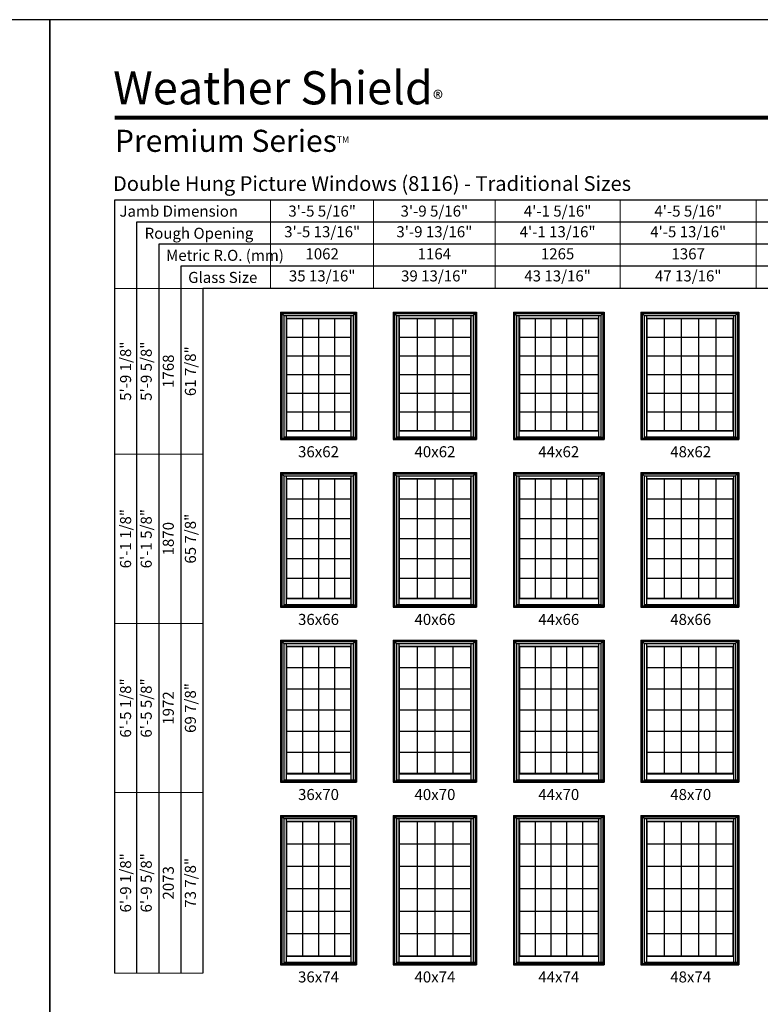
# Model space of a CAD drawing. Extents: x 1961 to 5241, y 4457 to 5527.
# Drawn here: x 4405 to 4808, y 4992 to 5527 of the extents above; entities that cross this region are included whole.
import ezdxf
from ezdxf.enums import TextEntityAlignment as Align

# ---------------------------------------------------------------- set-up
doc = ezdxf.new("R2010")
doc.units = 0
doc.header["$LTSCALE"] = 0.25
doc.header["$MEASUREMENT"] = 0
doc.layers.get('0').update_dxf_attribs({"linetype": 'CONTINUOUS'})
doc.layers.get('Defpoints').update_dxf_attribs({"color": 3, "linetype": 'CONTINUOUS'})
doc.styles.add('ARIAL', font='arial.ttf', dxfattribs={"height": 4})

# ---------------------------------------------------------------- blocks, each defined once
blk = doc.blocks.new('*T19')
at = {"layer": 'Defpoints', "color": 8, "linetype": 'ByBlock', "lineweight": 0, "transparency": 16777216}
for p, q in [((0, 0), (0, 372)), ((0, 372), (48, 372)), ((12, 0), (12, 372)), ((24, 0), (24, 372)), ((36, 0), (36, 372)), ((48, 0), (48, 372)), ((0, 282), (48, 282)), ((0, 190), (48, 190)), ((0, 98), (48, 98)), ((0, 0), (48, 0))]:
    blk.add_line(p, q, dxfattribs=at)
at = {"color": 0, "transparency": 16777216, "char_height": 6, "attachment_point": 5, "rotation": 90, "style": 'ARIAL'}
for s, insert, width in [('{\\A1;5\'-9 1/8"', (6, 327), 89.88), ('5\'-9 5/8"', (18, 327), 89.88), ('61 7/8"', (42, 327), 89.88), ('1768', (30, 327), 89.88), ('{\\A1;6\'-1 1/8"', (6, 236), 91.88), ('6\'-1 5/8"', (18, 236), 91.88), ('65 7/8"', (42, 236), 91.88), ('1870', (30, 236), 91.88), ('{\\A1;6\'-5 1/8"', (6, 144), 91.88), ('6\'-5 5/8"', (18, 144), 91.88), ('69 7/8"', (42, 144), 91.88), ('1972', (30, 144), 91.88), ('{\\A1;6\'-9 1/8"', (6, 49), 97.88), ('6\'-9 5/8"', (18, 49), 97.88), ('73 7/8"', (42, 49), 97.88), ('2073', (30, 49), 97.88)]:
    blk.add_mtext(s, dxfattribs=dict(at, insert=insert, width=width))
blk = doc.blocks.new('*T16')
at = {"layer": 'Defpoints', "color": 8, "linetype": 'ByBlock', "lineweight": 0, "transparency": 16777216}
for p, q in [((0, 0), (622, 0)), ((0, 0), (0, -48)), ((56, 0), (56, -48)), ((122, 0), (122, -48)), ((190, 0), (190, -48)), ((264, 0), (264, -48)), ((346, 0), (346, -48)), ((434, 0), (434, -48)), ((528, 0), (528, -48)), ((622, 0), (622, -48)), ((0, -12), (622, -12)), ((0, -24), (622, -24)), ((0, -36), (622, -36)), ((0, -48), (622, -48))]:
    blk.add_line(p, q, dxfattribs=at)
at = {"color": 0, "transparency": 16777216, "char_height": 6, "attachment_point": 5, "style": 'ARIAL'}
for s, insert, width in [('{\\A1;3\'-5 5/16"', (28, -6), 55.88), ('{\\A1;3\'-9 5/16"', (89, -6), 65.88), ('{\\A1;4\'-1 5/16"', (156, -6), 67.88), ('{\\A1;4\'-5 5/16"', (227, -6), 73.88), ('{\\A1;5\'-1 5/16"', (305, -6), 81.88), ('{\\A1;5\'-9 5/16"', (390, -6), 87.88), ('{\\A1;6\'-1 5/16"', (481, -6), 93.88), ('{\\A1;6\'-5 5/16"', (575, -6), 93.88), ('3\'-5 13/16"', (28, -18), 55.88), ('3\'-9 13/16"', (89, -18), 65.88), ('4\'-1 13/16"', (156, -18), 67.88), ('4\'-5 13/16"', (227, -18), 73.88), ('5\'-1 13/16"', (305, -18), 81.88), ('5\'-9 13/16"', (390, -18), 87.88), ('6\'-1 13/16"', (481, -18), 93.88), ('6\'-5 13/16"', (575, -18), 93.88), ('1062', (28, -30), 55.88), ('1164', (89, -30), 65.88), ('1265', (156, -30), 67.88), ('1367', (227, -30), 73.88), ('1570', (305, -30), 81.88), ('1773', (390, -30), 87.88), ('1875', (481, -30), 93.88), ('1976', (575, -30), 93.88), ('35 13/16"', (28, -42), 55.88), ('39 13/16"', (89, -42), 65.88), ('43 13/16"', (156, -42), 67.88), ('47 13/16"', (227, -42), 73.88), ('55 13/16"', (305, -42), 81.88), ('63 13/16"', (390, -42), 87.88), ('67 13/16"', (481, -42), 93.88), ('71 13/16"', (575, -42), 93.88)]:
    blk.add_mtext(s, dxfattribs=dict(at, insert=insert, width=width))

msp = doc.modelspace()

# ---------------------------------------------------------------- linework, layer by layer
for p, q in [((4456.5, 5428.58), (4456.5, 5008.58)), ((5163.36, 5428.58), (4456.5, 5428.58)), ((4468.5, 5416.58), (4468.5, 5008.58)), ((5163.36, 5416.58), (4468.5, 5416.58)), ((4480.5, 5404.58), (4480.5, 5008.58)), ((5163.36, 5404.58), (4480.5, 5404.58)), ((4492.5, 5392.58), (4492.5, 5008.58)), ((5163.36, 5392.58), (4492.5, 5392.58)), ((4504.5, 5380.58), (4504.5, 5008.58)), ((5163.36, 5380.58), (4504.5, 5380.58)), ((4546.68, 5367.61), (4546.68, 5298.48)), ((4546.68, 5367.61), (4588, 5367.61)), ((4546.68, 5367.61), (4548.48, 5365.81)), ((4547.4, 5366.89), (4547.4, 5299.2)), ((4547.4, 5366.89), (4587.28, 5366.89)), ((4586.2, 5365.81), (4588, 5367.61)), ((4587.28, 5366.89), (4587.28, 5299.2)), ((4588, 5367.61), (4588, 5298.48)), ((4608, 5367.61), (4608, 5298.48)), ((4608, 5367.61), (4653.31, 5367.61)), ((4608, 5367.61), (4609.79, 5365.81)), ((4608.71, 5366.89), (4608.71, 5299.2)), ((4608.71, 5366.89), (4652.59, 5366.89)), ((4651.52, 5365.81), (4653.31, 5367.61)), ((4652.59, 5366.89), (4652.59, 5299.2)), ((4653.31, 5367.61), (4653.31, 5298.48)), ((4673.31, 5367.61), (4673.31, 5298.48)), ((4673.31, 5367.61), (4722.62, 5367.61)), ((4673.31, 5367.61), (4675.1, 5365.81)), ((4674.02, 5366.89), (4674.02, 5299.2)), ((4674.02, 5366.89), (4721.91, 5366.89)), ((4720.83, 5365.81), (4722.62, 5367.61)), ((4721.91, 5366.89), (4721.91, 5299.2)), ((4722.62, 5367.61), (4722.62, 5298.48)), ((4742.62, 5367.61), (4742.62, 5298.48)), ((4742.62, 5367.61), (4795.93, 5367.61)), ((4742.62, 5367.61), (4744.41, 5365.81)), ((4743.34, 5366.89), (4743.34, 5299.2)), ((4743.34, 5366.89), (4795.22, 5366.89)), ((4794.14, 5365.81), (4795.93, 5367.61)), ((4795.22, 5366.89), (4795.22, 5299.2)), ((4795.93, 5367.61), (4795.93, 5298.48)), ((4548.48, 5365.81), (4548.48, 5299.2)), ((4548.48, 5365.81), (4586.2, 5365.81)), ((4549.71, 5365.81), (4549.71, 5303.15)), ((4549.71, 5364.45), (4584.97, 5364.45)), ((4549.93, 5364.23), (4549.71, 5364.45)), ((4549.93, 5364.23), (4549.93, 5303.37)), ((4549.93, 5364.23), (4584.75, 5364.23)), ((4558.64, 5364.23), (4558.64, 5303.37)), ((4567.34, 5364.23), (4567.34, 5303.37)), ((4576.04, 5364.23), (4576.04, 5303.37)), ((4584.75, 5364.23), (4584.97, 5364.45)), ((4584.75, 5364.23), (4584.75, 5303.37)), ((4584.97, 5365.81), (4584.97, 5303.15)), ((4586.2, 5365.81), (4586.2, 5299.79)), ((4609.79, 5365.81), (4609.79, 5299.2)), ((4609.79, 5365.81), (4651.52, 5365.81)), ((4611.03, 5365.81), (4611.03, 5303.15)), ((4611.03, 5364.45), (4650.28, 5364.45)), ((4611.25, 5364.23), (4611.03, 5364.45)), ((4611.25, 5364.23), (4611.25, 5303.37)), ((4611.25, 5364.23), (4650.06, 5364.23)), ((4620.95, 5364.23), (4620.95, 5303.37)), ((4630.65, 5364.23), (4630.65, 5303.37)), ((4640.36, 5364.23), (4640.36, 5303.37)), ((4650.06, 5364.23), (4650.28, 5364.45)), ((4650.06, 5364.23), (4650.06, 5303.37)), ((4650.28, 5365.81), (4650.28, 5303.15)), ((4651.52, 5365.81), (4651.52, 5299.79)), ((4675.1, 5365.81), (4675.1, 5299.2)), ((4675.1, 5365.81), (4720.83, 5365.81)), ((4676.34, 5365.81), (4676.34, 5303.15)), ((4676.34, 5364.45), (4719.59, 5364.45)), ((4676.56, 5364.23), (4676.34, 5364.45)), ((4676.56, 5364.23), (4676.56, 5303.37)), ((4676.56, 5364.23), (4719.37, 5364.23)), ((4685.12, 5364.23), (4685.12, 5303.37)), ((4693.68, 5364.23), (4693.68, 5303.37)), ((4702.25, 5364.23), (4702.25, 5303.37)), ((4710.81, 5364.23), (4710.81, 5303.37)), ((4719.37, 5364.23), (4719.59, 5364.45)), ((4719.37, 5364.23), (4719.37, 5303.37)), ((4719.59, 5365.81), (4719.59, 5303.15)), ((4720.83, 5365.81), (4720.83, 5299.79)), ((4744.41, 5365.81), (4744.41, 5299.2)), ((4744.41, 5365.81), (4794.14, 5365.81)), ((4745.65, 5365.81), (4745.65, 5303.15)), ((4745.65, 5364.45), (4792.9, 5364.45)), ((4745.87, 5364.23), (4745.65, 5364.45)), ((4745.87, 5364.23), (4745.87, 5303.37)), ((4745.87, 5364.23), (4792.68, 5364.23)), ((4755.23, 5364.23), (4755.23, 5303.37)), ((4764.6, 5364.23), (4764.6, 5303.37)), ((4773.96, 5364.23), (4773.96, 5303.37)), ((4783.32, 5364.23), (4783.32, 5303.37)), ((4792.68, 5364.23), (4792.9, 5364.45)), ((4792.68, 5364.23), (4792.68, 5303.37)), ((4792.9, 5365.81), (4792.9, 5303.15)), ((4794.14, 5365.81), (4794.14, 5299.79)), ((4549.93, 5354.09), (4584.75, 5354.09)), ((4611.25, 5354.09), (4650.06, 5354.09)), ((4676.56, 5354.09), (4719.37, 5354.09)), ((4745.87, 5354.09), (4792.68, 5354.09)), ((4549.93, 5343.94), (4584.75, 5343.94)), ((4611.25, 5343.94), (4650.06, 5343.94)), ((4676.56, 5343.94), (4719.37, 5343.94)), ((4745.87, 5343.94), (4792.68, 5343.94)), ((4549.93, 5333.8), (4584.75, 5333.8)), ((4611.25, 5333.8), (4650.06, 5333.8)), ((4676.56, 5333.8), (4719.37, 5333.8)), ((4745.87, 5333.8), (4792.68, 5333.8)), ((4549.93, 5323.66), (4584.75, 5323.66)), ((4611.25, 5323.66), (4650.06, 5323.66)), ((4676.56, 5323.66), (4719.37, 5323.66)), ((4745.87, 5323.66), (4792.68, 5323.66)), ((4549.93, 5313.51), (4584.75, 5313.51)), ((4611.25, 5313.51), (4650.06, 5313.51)), ((4676.56, 5313.51), (4719.37, 5313.51)), ((4745.87, 5313.51), (4792.68, 5313.51)), ((4549.93, 5303.37), (4549.71, 5303.15)), ((4549.71, 5303.15), (4584.97, 5303.15)), ((4549.71, 5303.15), (4549.71, 5299.87)), ((4549.93, 5303.37), (4584.75, 5303.37)), ((4584.75, 5303.37), (4584.97, 5303.15)), ((4584.97, 5303.15), (4584.97, 5299.87)), ((4611.25, 5303.37), (4611.03, 5303.15)), ((4611.03, 5303.15), (4650.28, 5303.15)), ((4611.03, 5303.15), (4611.03, 5299.87)), ((4611.25, 5303.37), (4650.06, 5303.37)), ((4650.06, 5303.37), (4650.28, 5303.15)), ((4650.28, 5303.15), (4650.28, 5299.87)), ((4676.56, 5303.37), (4676.34, 5303.15)), ((4676.34, 5303.15), (4719.59, 5303.15)), ((4676.34, 5303.15), (4676.34, 5299.87)), ((4676.56, 5303.37), (4719.37, 5303.37)), ((4719.37, 5303.37), (4719.59, 5303.15)), ((4719.59, 5303.15), (4719.59, 5299.87)), ((4745.87, 5303.37), (4745.65, 5303.15)), ((4745.65, 5303.15), (4792.9, 5303.15)), ((4745.65, 5303.15), (4745.65, 5299.87)), ((4745.87, 5303.37), (4792.68, 5303.37)), ((4792.68, 5303.37), (4792.9, 5303.15)), ((4792.9, 5303.15), (4792.9, 5299.87)), ((4546.68, 5299.2), (4588, 5299.2)), ((4546.68, 5298.48), (4588, 5298.48)), ((4548.48, 5299.87), (4586.2, 5299.87)), ((4548.48, 5299.79), (4587.28, 5299.79)), ((4608, 5299.2), (4653.31, 5299.2)), ((4608, 5298.48), (4653.31, 5298.48)), ((4609.79, 5299.87), (4651.52, 5299.87)), ((4609.79, 5299.79), (4652.59, 5299.79)), ((4673.31, 5299.2), (4722.62, 5299.2)), ((4673.31, 5298.48), (4722.62, 5298.48)), ((4675.1, 5299.87), (4720.83, 5299.87)), ((4675.1, 5299.79), (4721.91, 5299.79)), ((4742.62, 5299.2), (4795.93, 5299.2)), ((4742.62, 5298.48), (4795.93, 5298.48)), ((4744.41, 5299.87), (4794.14, 5299.87)), ((4744.41, 5299.79), (4795.22, 5299.79)), ((4546.68, 5280.48), (4546.68, 5207.36)), ((4546.68, 5280.48), (4588, 5280.48)), ((4546.68, 5280.48), (4548.48, 5278.69)), ((4586.2, 5278.69), (4588, 5280.48)), ((4588, 5280.48), (4588, 5207.36)), ((4608, 5280.48), (4608, 5207.36)), ((4608, 5280.48), (4653.31, 5280.48)), ((4608, 5280.48), (4609.79, 5278.69)), ((4651.52, 5278.69), (4653.31, 5280.48)), ((4653.31, 5280.48), (4653.31, 5207.36)), ((4673.31, 5280.48), (4673.31, 5207.36)), ((4673.31, 5280.48), (4722.62, 5280.48)), ((4673.31, 5280.48), (4675.1, 5278.69)), ((4720.83, 5278.69), (4722.62, 5280.48)), ((4722.62, 5280.48), (4722.62, 5207.36)), ((4742.62, 5280.48), (4742.62, 5207.36)), ((4742.62, 5280.48), (4795.93, 5280.48)), ((4742.62, 5280.48), (4744.41, 5278.69)), ((4794.14, 5278.69), (4795.93, 5280.48)), ((4795.93, 5280.48), (4795.93, 5207.36)), ((4547.4, 5279.77), (4547.4, 5208.07)), ((4547.4, 5279.77), (4587.28, 5279.77)), ((4548.48, 5278.69), (4548.48, 5208.07)), ((4548.48, 5278.69), (4586.2, 5278.69)), ((4549.71, 5278.69), (4549.71, 5212.03)), ((4549.71, 5277.33), (4584.97, 5277.33)), ((4549.93, 5277.11), (4549.71, 5277.33)), ((4549.93, 5277.11), (4549.93, 5212.25)), ((4549.93, 5277.11), (4584.75, 5277.11)), ((4558.64, 5277.11), (4558.64, 5212.25)), ((4567.34, 5277.11), (4567.34, 5212.25)), ((4576.04, 5277.11), (4576.04, 5212.25)), ((4584.75, 5277.11), (4584.97, 5277.33)), ((4584.75, 5277.11), (4584.75, 5212.25)), ((4584.97, 5278.69), (4584.97, 5212.03)), ((4586.2, 5278.69), (4586.2, 5208.66)), ((4587.28, 5279.77), (4587.28, 5208.07)), ((4608.71, 5279.77), (4608.71, 5208.07)), ((4608.71, 5279.77), (4652.59, 5279.77)), ((4609.79, 5278.69), (4609.79, 5208.07)), ((4609.79, 5278.69), (4651.52, 5278.69)), ((4611.03, 5278.69), (4611.03, 5212.03)), ((4611.03, 5277.33), (4650.28, 5277.33)), ((4611.25, 5277.11), (4611.03, 5277.33)), ((4611.25, 5277.11), (4611.25, 5212.25)), ((4611.25, 5277.11), (4650.06, 5277.11)), ((4620.95, 5277.11), (4620.95, 5212.25)), ((4630.65, 5277.11), (4630.65, 5212.25)), ((4640.36, 5277.11), (4640.36, 5212.25)), ((4650.06, 5277.11), (4650.28, 5277.33)), ((4650.06, 5277.11), (4650.06, 5212.25)), ((4650.28, 5278.69), (4650.28, 5212.03)), ((4651.52, 5278.69), (4651.52, 5208.66)), ((4652.59, 5279.77), (4652.59, 5208.07)), ((4674.02, 5279.77), (4674.02, 5208.07)), ((4674.02, 5279.77), (4721.91, 5279.77)), ((4675.1, 5278.69), (4675.1, 5208.07)), ((4675.1, 5278.69), (4720.83, 5278.69)), ((4676.34, 5278.69), (4676.34, 5212.03)), ((4676.34, 5277.33), (4719.59, 5277.33)), ((4676.56, 5277.11), (4676.34, 5277.33)), ((4676.56, 5277.11), (4676.56, 5212.25)), ((4676.56, 5277.11), (4719.37, 5277.11)), ((4685.12, 5277.11), (4685.12, 5212.25)), ((4693.68, 5277.11), (4693.68, 5212.25)), ((4702.25, 5277.11), (4702.25, 5212.25)), ((4710.81, 5277.11), (4710.81, 5212.25)), ((4719.37, 5277.11), (4719.59, 5277.33)), ((4719.37, 5277.11), (4719.37, 5212.25)), ((4719.59, 5278.69), (4719.59, 5212.03)), ((4720.83, 5278.69), (4720.83, 5208.66)), ((4721.91, 5279.77), (4721.91, 5208.07)), ((4743.34, 5279.77), (4743.34, 5208.07)), ((4743.34, 5279.77), (4795.22, 5279.77)), ((4744.41, 5278.69), (4744.41, 5208.07)), ((4744.41, 5278.69), (4794.14, 5278.69)), ((4745.65, 5278.69), (4745.65, 5212.03)), ((4745.65, 5277.33), (4792.9, 5277.33)), ((4745.87, 5277.11), (4745.65, 5277.33)), ((4745.87, 5277.11), (4745.87, 5212.25)), ((4745.87, 5277.11), (4792.68, 5277.11)), ((4755.23, 5277.11), (4755.23, 5212.25)), ((4764.6, 5277.11), (4764.6, 5212.25)), ((4773.96, 5277.11), (4773.96, 5212.25)), ((4783.32, 5277.11), (4783.32, 5212.25)), ((4792.68, 5277.11), (4792.9, 5277.33)), ((4792.68, 5277.11), (4792.68, 5212.25)), ((4792.9, 5278.69), (4792.9, 5212.03)), ((4794.14, 5278.69), (4794.14, 5208.66)), ((4795.22, 5279.77), (4795.22, 5208.07)), ((4549.93, 5266.3), (4584.75, 5266.3)), ((4611.25, 5266.3), (4650.06, 5266.3)), ((4676.56, 5266.3), (4719.37, 5266.3)), ((4745.87, 5266.3), (4792.68, 5266.3)), ((4549.93, 5255.49), (4584.75, 5255.49)), ((4611.25, 5255.49), (4650.06, 5255.49)), ((4676.56, 5255.49), (4719.37, 5255.49)), ((4745.87, 5255.49), (4792.68, 5255.49)), ((4549.93, 5244.68), (4584.75, 5244.68)), ((4611.25, 5244.68), (4650.06, 5244.68)), ((4676.56, 5244.68), (4719.37, 5244.68)), ((4745.87, 5244.68), (4792.68, 5244.68)), ((4549.93, 5233.87), (4584.75, 5233.87)), ((4611.25, 5233.87), (4650.06, 5233.87)), ((4676.56, 5233.87), (4719.37, 5233.87)), ((4745.87, 5233.87), (4792.68, 5233.87)), ((4549.93, 5223.06), (4584.75, 5223.06)), ((4611.25, 5223.06), (4650.06, 5223.06)), ((4676.56, 5223.06), (4719.37, 5223.06)), ((4745.87, 5223.06), (4792.68, 5223.06)), ((4549.93, 5212.25), (4549.71, 5212.03)), ((4549.71, 5212.03), (4584.97, 5212.03)), ((4549.71, 5212.03), (4549.71, 5208.75)), ((4549.93, 5212.25), (4584.75, 5212.25)), ((4584.75, 5212.25), (4584.97, 5212.03)), ((4584.97, 5212.03), (4584.97, 5208.75)), ((4611.25, 5212.25), (4611.03, 5212.03)), ((4611.03, 5212.03), (4650.28, 5212.03)), ((4611.03, 5212.03), (4611.03, 5208.75)), ((4611.25, 5212.25), (4650.06, 5212.25)), ((4650.06, 5212.25), (4650.28, 5212.03)), ((4650.28, 5212.03), (4650.28, 5208.75)), ((4676.56, 5212.25), (4676.34, 5212.03)), ((4676.34, 5212.03), (4719.59, 5212.03)), ((4676.34, 5212.03), (4676.34, 5208.75)), ((4676.56, 5212.25), (4719.37, 5212.25)), ((4719.37, 5212.25), (4719.59, 5212.03)), ((4719.59, 5212.03), (4719.59, 5208.75)), ((4745.87, 5212.25), (4745.65, 5212.03)), ((4745.65, 5212.03), (4792.9, 5212.03)), ((4745.65, 5212.03), (4745.65, 5208.75)), ((4745.87, 5212.25), (4792.68, 5212.25)), ((4792.68, 5212.25), (4792.9, 5212.03)), ((4792.9, 5212.03), (4792.9, 5208.75)), ((4546.68, 5208.07), (4588, 5208.07)), ((4546.68, 5207.36), (4588, 5207.36)), ((4548.48, 5208.75), (4586.2, 5208.75)), ((4548.48, 5208.66), (4587.28, 5208.66)), ((4608, 5208.07), (4653.31, 5208.07)), ((4608, 5207.36), (4653.31, 5207.36)), ((4609.79, 5208.75), (4651.52, 5208.75)), ((4609.79, 5208.66), (4652.59, 5208.66)), ((4673.31, 5208.07), (4722.62, 5208.07)), ((4673.31, 5207.36), (4722.62, 5207.36)), ((4675.1, 5208.75), (4720.83, 5208.75)), ((4675.1, 5208.66), (4721.91, 5208.66)), ((4742.62, 5208.07), (4795.93, 5208.07)), ((4742.62, 5207.36), (4795.93, 5207.36)), ((4744.41, 5208.75), (4794.14, 5208.75)), ((4744.41, 5208.66), (4795.22, 5208.66)), ((4546.68, 5189.36), (4546.68, 5112.23)), ((4546.68, 5189.36), (4588, 5189.36)), ((4546.68, 5189.36), (4548.48, 5187.61)), ((4547.4, 5188.64), (4547.4, 5112.95)), ((4547.4, 5188.64), (4587.28, 5188.64)), ((4548.48, 5187.61), (4548.48, 5112.95)), ((4548.48, 5187.61), (4586.2, 5187.61)), ((4549.71, 5187.61), (4549.71, 5116.9)), ((4549.71, 5186.2), (4584.97, 5186.2)), ((4549.93, 5185.98), (4549.71, 5186.2)), ((4549.93, 5185.98), (4549.93, 5117.12)), ((4549.93, 5185.98), (4584.75, 5185.98)), ((4558.64, 5185.98), (4558.64, 5117.12)), ((4567.34, 5185.98), (4567.34, 5117.12)), ((4576.04, 5185.98), (4576.04, 5117.12)), ((4584.75, 5185.98), (4584.97, 5186.2)), ((4584.75, 5185.98), (4584.75, 5117.12)), ((4584.97, 5187.61), (4584.97, 5116.9)), ((4586.2, 5187.61), (4588, 5189.36)), ((4586.2, 5187.61), (4586.2, 5113.54)), ((4587.28, 5188.64), (4587.28, 5112.95)), ((4588, 5189.36), (4588, 5112.23)), ((4608, 5189.36), (4608, 5112.23)), ((4608, 5189.36), (4653.31, 5189.36)), ((4608, 5189.36), (4609.79, 5187.61)), ((4608.71, 5188.64), (4608.71, 5112.95)), ((4608.71, 5188.64), (4652.59, 5188.64)), ((4609.79, 5187.61), (4609.79, 5112.95)), ((4609.79, 5187.61), (4651.52, 5187.61)), ((4611.03, 5187.61), (4611.03, 5116.9)), ((4611.03, 5186.2), (4650.28, 5186.2)), ((4611.25, 5185.98), (4611.03, 5186.2)), ((4611.25, 5185.98), (4611.25, 5117.12)), ((4611.25, 5185.98), (4650.06, 5185.98)), ((4620.95, 5185.98), (4620.95, 5117.12)), ((4630.65, 5185.98), (4630.65, 5117.12)), ((4640.36, 5185.98), (4640.36, 5117.12)), ((4650.06, 5185.98), (4650.28, 5186.2)), ((4650.06, 5185.98), (4650.06, 5117.12)), ((4650.28, 5187.61), (4650.28, 5116.9)), ((4651.52, 5187.61), (4653.31, 5189.36)), ((4651.52, 5187.61), (4651.52, 5113.54)), ((4652.59, 5188.64), (4652.59, 5112.95)), ((4653.31, 5189.36), (4653.31, 5112.23)), ((4673.31, 5189.36), (4673.31, 5112.23)), ((4673.31, 5189.36), (4722.62, 5189.36)), ((4673.31, 5189.36), (4675.1, 5187.61)), ((4674.02, 5188.64), (4674.02, 5112.95)), ((4674.02, 5188.64), (4721.91, 5188.64)), ((4675.1, 5187.61), (4675.1, 5112.95)), ((4675.1, 5187.61), (4720.83, 5187.61)), ((4676.34, 5187.61), (4676.34, 5116.9)), ((4676.34, 5186.2), (4719.59, 5186.2)), ((4676.56, 5185.98), (4676.34, 5186.2)), ((4676.56, 5185.98), (4676.56, 5117.12)), ((4676.56, 5185.98), (4719.37, 5185.98)), ((4685.12, 5185.98), (4685.12, 5117.12)), ((4693.68, 5185.98), (4693.68, 5117.12)), ((4702.25, 5185.98), (4702.25, 5117.12)), ((4710.81, 5185.98), (4710.81, 5117.12)), ((4719.37, 5185.98), (4719.59, 5186.2)), ((4719.37, 5185.98), (4719.37, 5117.12)), ((4719.59, 5187.61), (4719.59, 5116.9)), ((4720.83, 5187.61), (4722.62, 5189.36)), ((4720.83, 5187.61), (4720.83, 5113.54)), ((4721.91, 5188.64), (4721.91, 5112.95)), ((4722.62, 5189.36), (4722.62, 5112.23)), ((4742.62, 5189.36), (4742.62, 5112.23)), ((4742.62, 5189.36), (4795.93, 5189.36)), ((4742.62, 5189.36), (4744.41, 5187.61)), ((4743.34, 5188.64), (4743.34, 5112.95)), ((4743.34, 5188.64), (4795.22, 5188.64)), ((4744.41, 5187.61), (4744.41, 5112.95)), ((4744.41, 5187.61), (4794.14, 5187.61)), ((4745.65, 5187.61), (4745.65, 5116.9)), ((4745.65, 5186.2), (4792.9, 5186.2)), ((4745.87, 5185.98), (4745.65, 5186.2)), ((4745.87, 5185.98), (4745.87, 5117.12)), ((4745.87, 5185.98), (4792.68, 5185.98)), ((4755.23, 5185.98), (4755.23, 5117.12)), ((4764.6, 5185.98), (4764.6, 5117.12)), ((4773.96, 5185.98), (4773.96, 5117.12)), ((4783.32, 5185.98), (4783.32, 5117.12)), ((4792.68, 5185.98), (4792.9, 5186.2)), ((4792.68, 5185.98), (4792.68, 5117.12)), ((4792.9, 5187.61), (4792.9, 5116.9)), ((4794.14, 5187.61), (4795.93, 5189.36)), ((4794.14, 5187.61), (4794.14, 5113.54)), ((4795.22, 5188.64), (4795.22, 5112.95)), ((4795.93, 5189.36), (4795.93, 5112.23)), ((4549.93, 5174.5), (4584.75, 5174.5)), ((4611.25, 5174.5), (4650.06, 5174.5)), ((4676.56, 5174.5), (4719.37, 5174.5)), ((4745.87, 5174.5), (4792.68, 5174.5)), ((4549.93, 5163.03), (4584.75, 5163.03)), ((4611.25, 5163.03), (4650.06, 5163.03)), ((4676.56, 5163.03), (4719.37, 5163.03)), ((4745.87, 5163.03), (4792.68, 5163.03)), ((4549.93, 5151.55), (4584.75, 5151.55)), ((4611.25, 5151.55), (4650.06, 5151.55)), ((4676.56, 5151.55), (4719.37, 5151.55)), ((4745.87, 5151.55), (4792.68, 5151.55)), ((4549.93, 5140.07), (4584.75, 5140.07)), ((4611.25, 5140.07), (4650.06, 5140.07)), ((4676.56, 5140.07), (4719.37, 5140.07)), ((4745.87, 5140.07), (4792.68, 5140.07)), ((4549.93, 5128.6), (4584.75, 5128.6)), ((4611.25, 5128.6), (4650.06, 5128.6)), ((4676.56, 5128.6), (4719.37, 5128.6)), ((4745.87, 5128.6), (4792.68, 5128.6)), ((4549.93, 5117.12), (4549.71, 5116.9)), ((4549.71, 5116.9), (4584.97, 5116.9)), ((4549.71, 5116.9), (4549.71, 5113.62)), ((4549.93, 5117.12), (4584.75, 5117.12)), ((4584.75, 5117.12), (4584.97, 5116.9)), ((4584.97, 5116.9), (4584.97, 5113.62)), ((4611.25, 5117.12), (4611.03, 5116.9)), ((4611.03, 5116.9), (4650.28, 5116.9)), ((4611.03, 5116.9), (4611.03, 5113.62)), ((4611.25, 5117.12), (4650.06, 5117.12)), ((4650.06, 5117.12), (4650.28, 5116.9)), ((4650.28, 5116.9), (4650.28, 5113.62)), ((4676.56, 5117.12), (4676.34, 5116.9)), ((4676.34, 5116.9), (4719.59, 5116.9)), ((4676.34, 5116.9), (4676.34, 5113.62)), ((4676.56, 5117.12), (4719.37, 5117.12)), ((4719.37, 5117.12), (4719.59, 5116.9)), ((4719.59, 5116.9), (4719.59, 5113.62)), ((4745.87, 5117.12), (4745.65, 5116.9)), ((4745.65, 5116.9), (4792.9, 5116.9)), ((4745.65, 5116.9), (4745.65, 5113.62)), ((4745.87, 5117.12), (4792.68, 5117.12)), ((4792.68, 5117.12), (4792.9, 5116.9)), ((4792.9, 5116.9), (4792.9, 5113.62)), ((4546.68, 5112.95), (4588, 5112.95)), ((4546.68, 5112.23), (4588, 5112.23)), ((4548.48, 5113.62), (4586.2, 5113.62)), ((4548.48, 5113.54), (4587.28, 5113.54)), ((4608, 5112.95), (4653.31, 5112.95)), ((4608, 5112.23), (4653.31, 5112.23)), ((4609.79, 5113.62), (4651.52, 5113.62)), ((4609.79, 5113.54), (4652.59, 5113.54)), ((4673.31, 5112.95), (4722.62, 5112.95)), ((4673.31, 5112.23), (4722.62, 5112.23)), ((4675.1, 5113.62), (4720.83, 5113.62)), ((4675.1, 5113.54), (4721.91, 5113.54)), ((4742.62, 5112.95), (4795.93, 5112.95)), ((4742.62, 5112.23), (4795.93, 5112.23)), ((4744.41, 5113.62), (4794.14, 5113.62)), ((4744.41, 5113.54), (4795.22, 5113.54)), ((4546.68, 5094.23), (4546.68, 5013.11)), ((4546.68, 5094.23), (4588, 5094.23)), ((4546.68, 5094.23), (4548.48, 5092.49)), ((4547.4, 5093.52), (4547.4, 5013.82)), ((4547.4, 5093.52), (4587.28, 5093.52)), ((4586.2, 5092.49), (4588, 5094.23)), ((4587.28, 5093.52), (4587.28, 5013.82)), ((4588, 5094.23), (4588, 5013.11)), ((4608, 5094.23), (4608, 5013.11)), ((4608, 5094.23), (4653.31, 5094.23)), ((4608, 5094.23), (4609.79, 5092.49)), ((4608.71, 5093.52), (4608.71, 5013.82)), ((4608.71, 5093.52), (4652.59, 5093.52)), ((4651.52, 5092.49), (4653.31, 5094.23)), ((4652.59, 5093.52), (4652.59, 5013.82)), ((4653.31, 5094.23), (4653.31, 5013.11)), ((4673.31, 5094.23), (4673.31, 5013.11)), ((4673.31, 5094.23), (4722.62, 5094.23)), ((4673.31, 5094.23), (4675.1, 5092.49)), ((4674.02, 5093.52), (4674.02, 5013.82)), ((4674.02, 5093.52), (4721.91, 5093.52)), ((4720.83, 5092.49), (4722.62, 5094.23)), ((4721.91, 5093.52), (4721.91, 5013.82)), ((4722.62, 5094.23), (4722.62, 5013.11)), ((4742.62, 5094.23), (4742.62, 5013.11)), ((4742.62, 5094.23), (4795.93, 5094.23)), ((4742.62, 5094.23), (4744.41, 5092.49)), ((4743.34, 5093.52), (4743.34, 5013.82)), ((4743.34, 5093.52), (4795.22, 5093.52)), ((4794.14, 5092.49), (4795.93, 5094.23)), ((4795.22, 5093.52), (4795.22, 5013.82)), ((4795.93, 5094.23), (4795.93, 5013.11)), ((4548.48, 5092.49), (4548.48, 5013.82)), ((4548.48, 5092.49), (4586.2, 5092.49)), ((4549.71, 5092.49), (4549.71, 5017.78)), ((4549.71, 5091.08), (4584.97, 5091.08)), ((4549.93, 5090.86), (4549.71, 5091.08)), ((4549.93, 5090.86), (4549.93, 5018)), ((4549.93, 5090.86), (4584.75, 5090.86)), ((4558.64, 5090.86), (4558.64, 5018)), ((4567.34, 5090.86), (4567.34, 5018)), ((4576.04, 5090.86), (4576.04, 5018)), ((4584.75, 5090.86), (4584.97, 5091.08)), ((4584.75, 5090.86), (4584.75, 5018)), ((4584.97, 5092.49), (4584.97, 5017.78)), ((4586.2, 5092.49), (4586.2, 5014.41)), ((4609.79, 5092.49), (4609.79, 5013.82)), ((4609.79, 5092.49), (4651.52, 5092.49)), ((4611.03, 5092.49), (4611.03, 5017.78)), ((4611.03, 5091.08), (4650.28, 5091.08)), ((4611.25, 5090.86), (4611.03, 5091.08)), ((4611.25, 5090.86), (4611.25, 5018)), ((4611.25, 5090.86), (4650.06, 5090.86)), ((4620.95, 5090.86), (4620.95, 5018)), ((4630.65, 5090.86), (4630.65, 5018)), ((4640.36, 5090.86), (4640.36, 5018)), ((4650.06, 5090.86), (4650.28, 5091.08)), ((4650.06, 5090.86), (4650.06, 5018)), ((4650.28, 5092.49), (4650.28, 5017.78)), ((4651.52, 5092.49), (4651.52, 5014.41)), ((4675.1, 5092.49), (4675.1, 5013.82)), ((4675.1, 5092.49), (4720.83, 5092.49)), ((4676.34, 5092.49), (4676.34, 5017.78)), ((4676.34, 5091.08), (4719.59, 5091.08)), ((4676.56, 5090.86), (4676.34, 5091.08)), ((4676.56, 5090.86), (4676.56, 5018)), ((4676.56, 5090.86), (4719.37, 5090.86)), ((4685.12, 5090.86), (4685.12, 5018)), ((4693.68, 5090.86), (4693.68, 5018)), ((4702.25, 5090.86), (4702.25, 5018)), ((4710.81, 5090.86), (4710.81, 5018)), ((4719.37, 5090.86), (4719.59, 5091.08)), ((4719.37, 5090.86), (4719.37, 5018)), ((4719.59, 5092.49), (4719.59, 5017.78)), ((4720.83, 5092.49), (4720.83, 5014.41)), ((4744.41, 5092.49), (4744.41, 5013.82)), ((4744.41, 5092.49), (4794.14, 5092.49)), ((4745.65, 5092.49), (4745.65, 5017.78)), ((4745.65, 5091.08), (4792.9, 5091.08)), ((4745.87, 5090.86), (4745.65, 5091.08)), ((4745.87, 5090.86), (4745.87, 5018)), ((4745.87, 5090.86), (4792.68, 5090.86)), ((4755.23, 5090.86), (4755.23, 5018)), ((4764.6, 5090.86), (4764.6, 5018)), ((4773.96, 5090.86), (4773.96, 5018)), ((4783.32, 5090.86), (4783.32, 5018)), ((4792.68, 5090.86), (4792.9, 5091.08)), ((4792.68, 5090.86), (4792.68, 5018)), ((4792.9, 5092.49), (4792.9, 5017.78)), ((4794.14, 5092.49), (4794.14, 5014.41)), ((4549.93, 5078.71), (4584.75, 5078.71)), ((4611.25, 5078.71), (4650.06, 5078.71)), ((4676.56, 5078.71), (4719.37, 5078.71)), ((4745.87, 5078.71), (4792.68, 5078.71)), ((4549.93, 5066.57), (4584.75, 5066.57)), ((4611.25, 5066.57), (4650.06, 5066.57)), ((4676.56, 5066.57), (4719.37, 5066.57)), ((4745.87, 5066.57), (4792.68, 5066.57)), ((4549.93, 5054.43), (4584.75, 5054.43)), ((4611.25, 5054.43), (4650.06, 5054.43)), ((4676.56, 5054.43), (4719.37, 5054.43)), ((4745.87, 5054.43), (4792.68, 5054.43)), ((4549.93, 5042.28), (4584.75, 5042.28)), ((4611.25, 5042.28), (4650.06, 5042.28)), ((4676.56, 5042.28), (4719.37, 5042.28)), ((4745.87, 5042.28), (4792.68, 5042.28)), ((4549.93, 5030.14), (4584.75, 5030.14)), ((4611.25, 5030.14), (4650.06, 5030.14)), ((4676.56, 5030.14), (4719.37, 5030.14)), ((4745.87, 5030.14), (4792.68, 5030.14)), ((4546.68, 5013.82), (4588, 5013.82)), ((4546.68, 5013.11), (4588, 5013.11)), ((4548.48, 5014.5), (4586.2, 5014.5)), ((4548.48, 5014.41), (4587.28, 5014.41)), ((4549.93, 5018), (4549.71, 5017.78)), ((4549.71, 5017.78), (4584.97, 5017.78)), ((4549.71, 5017.78), (4549.71, 5014.5)), ((4549.93, 5018), (4584.75, 5018)), ((4584.75, 5018), (4584.97, 5017.78)), ((4584.97, 5017.78), (4584.97, 5014.5)), ((4608, 5013.82), (4653.31, 5013.82)), ((4608, 5013.11), (4653.31, 5013.11)), ((4609.79, 5014.5), (4651.52, 5014.5)), ((4609.79, 5014.41), (4652.59, 5014.41)), ((4611.25, 5018), (4611.03, 5017.78)), ((4611.03, 5017.78), (4650.28, 5017.78)), ((4611.03, 5017.78), (4611.03, 5014.5)), ((4611.25, 5018), (4650.06, 5018)), ((4650.06, 5018), (4650.28, 5017.78)), ((4650.28, 5017.78), (4650.28, 5014.5)), ((4673.31, 5013.82), (4722.62, 5013.82)), ((4673.31, 5013.11), (4722.62, 5013.11)), ((4675.1, 5014.5), (4720.83, 5014.5)), ((4675.1, 5014.41), (4721.91, 5014.41)), ((4676.56, 5018), (4676.34, 5017.78)), ((4676.34, 5017.78), (4719.59, 5017.78)), ((4676.34, 5017.78), (4676.34, 5014.5)), ((4676.56, 5018), (4719.37, 5018)), ((4719.37, 5018), (4719.59, 5017.78)), ((4719.59, 5017.78), (4719.59, 5014.5)), ((4742.62, 5013.82), (4795.93, 5013.82)), ((4742.62, 5013.11), (4795.93, 5013.11)), ((4744.41, 5014.5), (4794.14, 5014.5)), ((4744.41, 5014.41), (4795.22, 5014.41)), ((4745.87, 5018), (4745.65, 5017.78)), ((4745.65, 5017.78), (4792.9, 5017.78)), ((4745.65, 5017.78), (4745.65, 5014.5)), ((4745.87, 5018), (4792.68, 5018)), ((4792.68, 5018), (4792.9, 5017.78)), ((4792.9, 5017.78), (4792.9, 5014.5))]:
    msp.add_line(p, q)
for points in [[(3601.32, 4456.58), (4421.32, 4456.58), (4421.32, 5526.58), (3601.32, 5526.58)], [(4421.32, 4456.58), (5241.32, 4456.58), (5241.32, 5526.58), (4421.32, 5526.58)]]:
    msp.add_lwpolyline(points, close=True)
at = {"const_width": 2.25}
msp.add_lwpolyline([(4456.5, 5473.32), (5206.15, 5473.32)], dxfattribs=at)

# ---------------------------------------------------------------- block references
for name, p in [('*T16', (4541.36, 5428.58)), ('*T19', (4456.5, 5008.58))]:
    msp.add_blockref(name, p)

# ---------------------------------------------------------------- texts
at = {"style": 'ARIAL'}
for s, height, p in [('Double Hung Picture Windows (8116) - Traditional Sizes', 8, (4455.64, 5433.55)), ('Jamb Dimension', 6, (4459.16, 5419.54)), ('Rough Opening', 6, (4472.85, 5407.54)), ('Metric R.O. (mm)', 6, (4484.51, 5395.54)), ('Glass Size', 6, (4496.51, 5383.54))]:
    msp.add_text(s, height=height, dxfattribs=at).set_placement(p)
for s, p in [('36x62', (4567.38, 5288.83)), ('40x62', (4630.69, 5288.83)), ('44x62', (4698, 5288.83)), ('48x62', (4769.72, 5288.83)), ('36x66', (4567.38, 5197.71)), ('40x66', (4630.69, 5197.71)), ('44x66', (4698, 5197.71)), ('48x66', (4769.72, 5197.71)), ('36x70', (4567.38, 5102.58)), ('40x70', (4630.69, 5102.58)), ('44x70', (4698, 5102.58)), ('48x70', (4769.72, 5102.58)), ('36x74', (4567.38, 5003.46)), ('40x74', (4630.69, 5003.46)), ('44x74', (4698, 5003.46)), ('48x74', (4769.72, 5003.46))]:
    msp.add_text(s, height=6, dxfattribs=at).set_placement(p, align=Align.CENTER)
at = {"attachment_point": 1, "style": 'ARIAL'}
for s, insert, char_height, width in [('\\A1;Weather Shield{\\H0.46667x;\\S^ ®;}', (4455.72, 5499.65), 18, 190.4857), ('\\A1;Premium Series{\\H0.29167x;\\STM^ ;}', (4456.7, 5466.77), 12, 137.056)]:
    msp.add_mtext(s, dxfattribs=dict(at, insert=insert, char_height=char_height, width=width))

doc.saveas('drawing.dxf')
